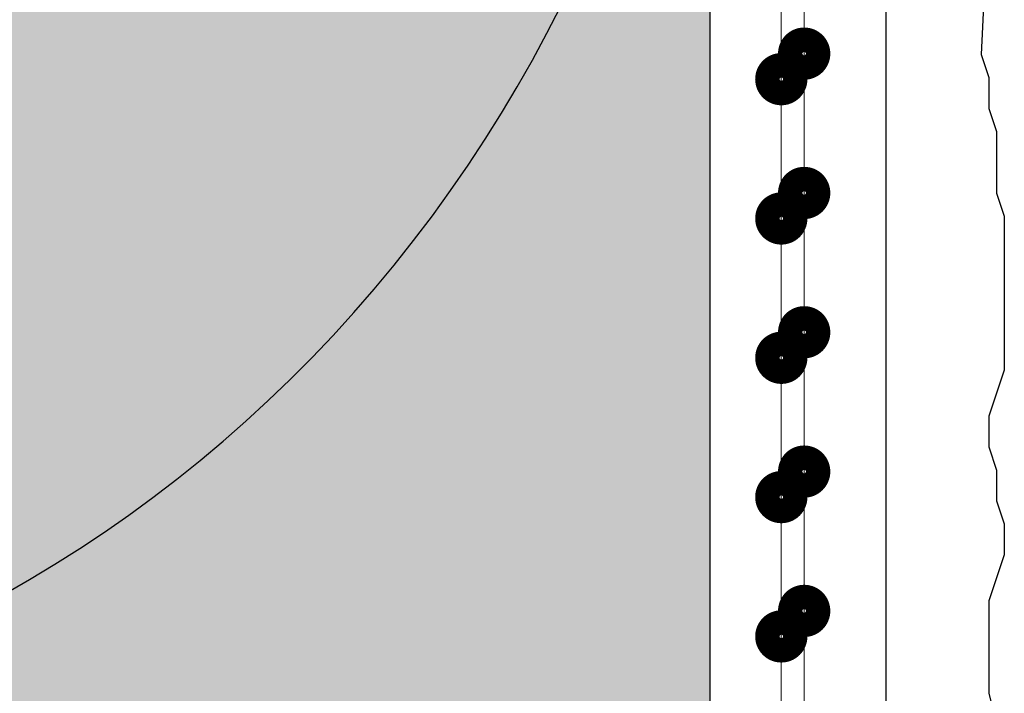
# Model space of a CAD drawing. Units: millimetres. Extents: x -276 to 4112, y -11579 to 728.
# Drawn here: x 395 to 423, y 412 to 431 of the extents above; entities that cross this region are included whole.
import ezdxf

# ---------------------------------------------------------------- set-up
doc = ezdxf.new("R2010")
doc.units = ezdxf.units.MM
doc.header["$LTSCALE"] = 0.1
doc.linetypes.add('AUSGEZOGEN', pattern=[0])
doc.linetypes.add('OBERFLÄCHE', pattern=[25.5, 12, -3, 0.5, -3, 0.5, -3, 0.5, -3])
doc.layers.add('_Beschriftung', color=7, linetype='CONTINUOUS', lineweight=18)
for name, color, linetype in [('Armierung', 6, 'CONTINUOUS'), ('DÄMMUNG', 1, 'CONTINUOUS'), ('Putz', 6, 'CONTINUOUS'), ('SCHRAFFUR', 7, 'CONTINUOUS'), ('SICHTBARE', 7, 'CONTINUOUS'), ('ZUSATZ', 1, 'OBERFLÄCHE')]:
    doc.layers.add(name, color=color, linetype=linetype)

# ---------------------------------------------------------------- blocks, each defined once
blk = doc.blocks.new('*U17')
at = {"layer": 'Armierung', "const_width": 0.7}
for points in [[(215.6, 0, 1), (216.4, 0, 1)], [(219.6, 0, 1), (220.4, 0, 1)], [(223.6, 0, 1), (224.4, 0, 1)], [(227.6, 0, 1), (228.4, 0, 1)], [(231.6, 0, 1), (232.4, 0, 1)]]:
    blk.add_lwpolyline(points, format="xyb", close=True, dxfattribs=at)
at = {"layer": 'Armierung', "linetype": 'ByBlock', "lineweight": 0}
blk.add_lwpolyline([(0, 0), (294.898, 0)], dxfattribs=at)
blk = doc.blocks.new('*U19')
at = {"layer": 'Armierung', "const_width": 0.7}
for points in [[(-105.9, 1.7, 1), (-106.7, 1.7, 1)], [(-101.9, 1.7, 1), (-102.7, 1.7, 1)], [(-97.9, 1.7, 1), (-98.7, 1.7, 1)], [(-93.9, 1.7, 1), (-94.7, 1.7, 1)], [(-89.9, 1.7, 1), (-90.7, 1.7, 1)]]:
    blk.add_lwpolyline(points, format="xyb", close=True, dxfattribs=at)
at = {"layer": 'Armierung', "linetype": 'ByBlock', "lineweight": 0}
blk.add_lwpolyline([(1.7, 1.7), (-148.3, 1.7)], dxfattribs=at)
blk = doc.blocks.new('DAEMM')
at = {"layer": 'DÄMMUNG'}
blk.add_arc((0.25, 0.75995), 0.23982, 329.435, 210.565, dxfattribs=at)

msp = doc.modelspace()

# ---------------------------------------------------------------- hatches: boundary and pattern name
at = {"layer": 'SCHRAFFUR', "linetype": 'AUSGEZOGEN'}
h = msp.add_hatch(color=71, dxfattribs=at)
h.dxf.hatch_style = 1
h.paths.add_polyline_path([(199.157, 324.75), (199.157, 354.75), (254.857, 354.75), (254.857, 645.317), (414.857, 645.317), (414.857, 324.75)])

# ---------------------------------------------------------------- linework, layer by layer
at = {"layer": 'Armierung', "lineweight": -3}
msp.add_line((419.901, 645.317), (419.901, 319.717), dxfattribs=at)
at = {"layer": 'Putz', "color": 6, "linetype": 'AUSGEZOGEN', "lineweight": -3}
msp.add_lwpolyline([(422.857, 434.603), (422.636, 430.025), (422.857, 429.362), (422.857, 428.479), (423.078, 427.816), (423.078, 426.932), (423.078, 426.048), (423.299, 425.385), (423.299, 424.501), (423.299, 423.618), (423.299, 422.734), (423.299, 421.85), (423.299, 420.966), (423.078, 420.303), (422.857, 419.64), (422.857, 418.757), (423.078, 418.094), (423.078, 417.21), (423.299, 416.547), (423.299, 415.663), (423.078, 415), (422.857, 414.338), (422.857, 413.454), (422.857, 412.57), (422.857, 411.686), (423.078, 410.802)], dxfattribs=at)
at = {"layer": 'SICHTBARE', "color": 1, "linetype": 'Continuous'}
msp.add_line((414.857, 324.75), (414.857, 645.317), dxfattribs=at)

# ---------------------------------------------------------------- block references
at = {"layer": '_Beschriftung', "color": 7, "linetype": 'Continuous', "rotation": 270}
msp.add_blockref('*U19', (415.857, 323.75), dxfattribs=at)
at = {"layer": 'Armierung', "xscale": -1, "rotation": 90}
msp.add_blockref('*U17', (416.901, 645.317), dxfattribs=at)
at = {"layer": 'ZUSATZ', "color": 3, "linetype": 'AUSGEZOGEN', "xscale": 166.7039677331052, "yscale": 160.0358090237811, "zscale": 166.7039677331052, "rotation": 270}
msp.add_blockref('DAEMM', (254.857, 491.454), dxfattribs=at)

doc.saveas('drawing.dxf')
